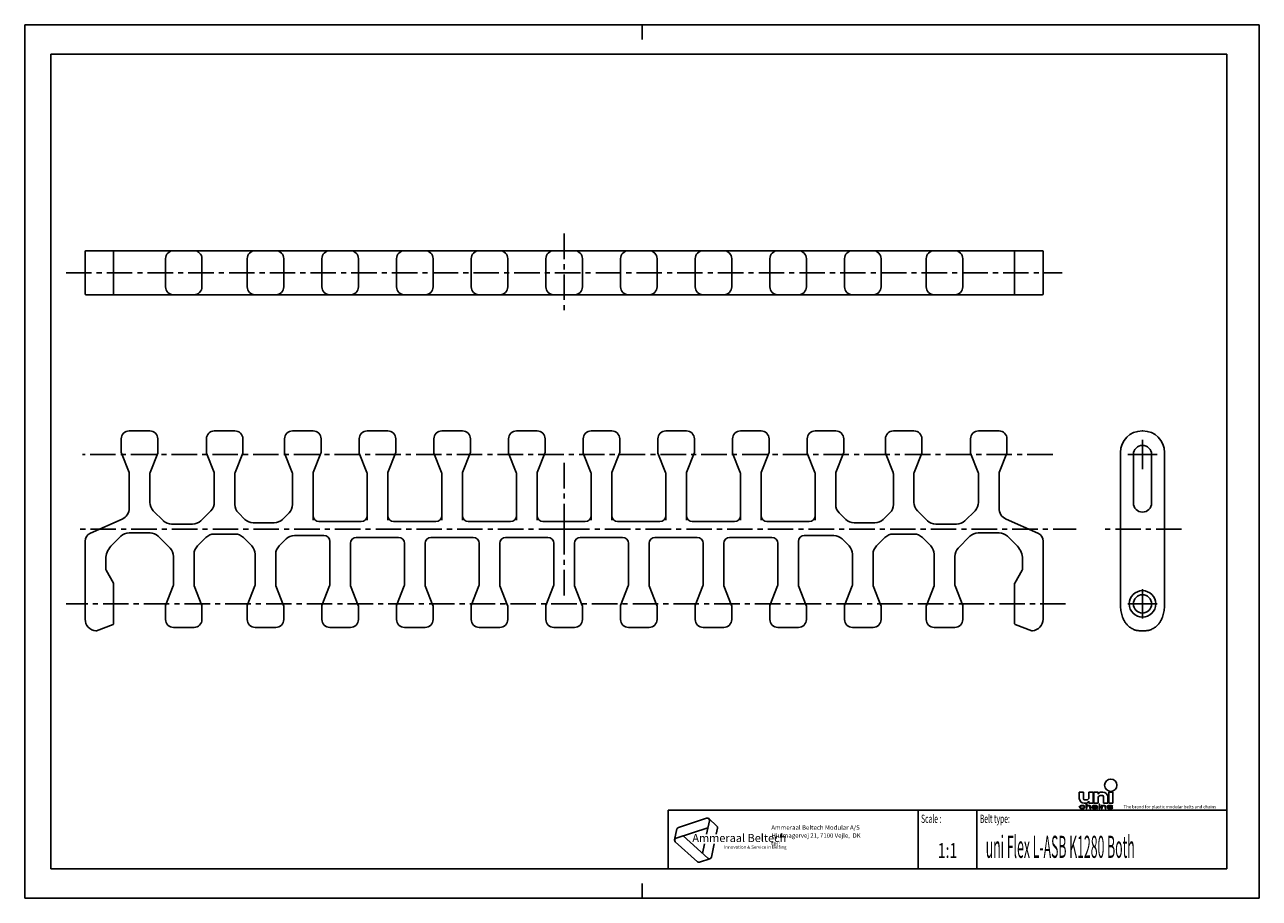
# Model space of a CAD drawing. Extents: x 0 to 420, y 0 to 297.
import ezdxf
from ezdxf.enums import TextEntityAlignment as Align

# ---------------------------------------------------------------- set-up
doc = ezdxf.new("R2010")
doc.units = 0
doc.header["$LTSCALE"] = 23.1
doc.linetypes.add('CENTER', pattern=[0.6, 0.375, -0.075, 0.075, -0.075])
doc.layers.get('0').update_dxf_attribs({"linetype": 'CONTINUOUS'})
doc.layers.add('DEFAULT_1', color=7, linetype='CENTER')
doc.styles.add('TEXTSTYLE_2', font='txt', dxfattribs={"width": 0.6})
doc.styles.add('TEXTSTYLE_3', font='ftb_____.ttf')
doc.styles.add('TEXTSTYLE_4', font='fti_____.ttf')
doc.styles.add('TEXTSTYLE_5', font='frutiger light.ttf')
doc.styles.add('TEXTSTYLE_6', font='txt', dxfattribs={"width": 0.7})
doc.styles.add('TEXTSTYLE_7', font='txt', dxfattribs={"width": 0.5})

# ---------------------------------------------------------------- blocks, each defined once
blk = doc.blocks.new('SYMBOL_0_BL0', base_point=(240.86, 19.76))
at = {"color": 7, "linetype": 'CONTINUOUS'}
for p, q in [((231.97, 27.23), (222.37, 24.1)), ((232.91, 26.38), (231.93, 21.79)), ((232.69, 27.08), (235.47, 24.57)), ((221.1, 19.9), (221.88, 23.56)), ((221.59, 20.44), (232.4, 23.96)), ((232.39, 13.61), (223.95, 21.21)), ((235.25, 21.79), (235.69, 23.88)), ((221.32, 19.21), (228.83, 12.45)), ((231.23, 18.5), (230.55, 15.27)), ((233.59, 14), (234.55, 18.5)), ((229.54, 12.3), (233.1, 13.45))]:
    blk.add_line(p, q, dxfattribs=at)
for centre, start, end in [((232.2, 26.53), 348, 108), ((222.59, 23.41), 108, 168), ((234.98, 24.03), 348, 48), ((221.81, 19.75), 108, 228), ((232.88, 14.15), 228, 348), ((229.32, 12.99), 228, 288)]:
    blk.add_arc(centre, 0.729, start, end, dxfattribs=at)
at = {"color": 7, "linetype": 'CONTINUOUS', "style": 'TEXTSTYLE_3', "oblique": 15}
blk.add_text('Ammeraal Beltech', height=2.7339, dxfattribs=at).set_placement((227.12, 19.14))
at = {"color": 7, "linetype": 'CONTINUOUS', "style": 'TEXTSTYLE_4'}
blk.add_text('Innovation & Service in Belting', height=1.0935, dxfattribs=at).set_placement((237.92, 16.86))
blk = doc.blocks.new('SYMBOL_5_BL1', base_point=(382.78, 35.51))
at = {"color": 7, "linetype": 'CONTINUOUS'}
for p, q in [((358.76, 36.08), (358.76, 33.95)), ((360.16, 36.08), (358.76, 36.08)), ((360.16, 33.87), (360.16, 36.08)), ((362.04, 36.08), (362.04, 34.28)), ((363.43, 36.08), (362.04, 36.08)), ((363.43, 32.31), (363.43, 36.08)), ((363.76, 36.08), (363.76, 32.31)), ((365.16, 36.08), (363.76, 36.08)), ((365.16, 35.42), (365.16, 36.08)), ((365.16, 32.31), (365.16, 34.11)), ((365.98, 34.93), (366.63, 34.93)), ((366.79, 36.08), (366.38, 36.08)), ((367.04, 34.52), (367.04, 32.31)), ((368.43, 32.31), (368.43, 34.44)), ((368.76, 36.08), (368.76, 32.31)), ((370.16, 36.08), (368.76, 36.08)), ((370.16, 32.31), (370.16, 36.08)), ((358.82, 31.22), (358.76, 31.02)), ((358.76, 31.02), (358.82, 30.83)), ((358.94, 31.35), (358.82, 31.22)), ((358.82, 30.83), (358.94, 30.7)), ((359.05, 31.41), (358.94, 31.35)), ((358.94, 30.7), (359.05, 30.64)), ((359.22, 31.47), (359.05, 31.41)), ((359.05, 31.06), (359.11, 31.18)), ((359.05, 30.96), (359.05, 31.06)), ((359.17, 30.8), (359.05, 30.96)), ((359.05, 30.64), (359.22, 30.57)), ((359.11, 31.18), (359.17, 31.25)), ((359.17, 31.25), (359.34, 31.35)), ((359.34, 30.7), (359.17, 30.8)), ((359.4, 31.51), (359.22, 31.47)), ((359.22, 30.57), (359.4, 30.54)), ((359.34, 31.35), (359.46, 31.38)), ((359.69, 30.64), (359.34, 30.7)), ((359.74, 31.54), (359.4, 31.51)), ((359.4, 30.54), (359.74, 30.51)), ((359.46, 31.38), (359.69, 31.41)), ((359.69, 31.41), (360.09, 31.38)), ((360.09, 30.67), (359.69, 30.64)), ((360.15, 31.51), (359.74, 31.54)), ((359.74, 30.51), (360.15, 30.54)), ((360.09, 31.38), (360.27, 31.31)), ((360.27, 30.73), (360.09, 30.67)), ((360.38, 31.44), (360.15, 31.51)), ((360.15, 30.54), (360.38, 30.6)), ((360.27, 31.31), (360.32, 31.22)), ((360.32, 30.83), (360.27, 30.73)), ((360.32, 31.22), (360.61, 31.22)), ((360.61, 30.83), (360.32, 30.83)), ((360.55, 31.35), (360.38, 31.44)), ((360.38, 30.6), (360.55, 30.7)), ((360.4, 32.31), (360.81, 32.31)), ((360.61, 31.22), (360.55, 31.35)), ((360.55, 30.7), (360.61, 30.83)), ((361.22, 33.46), (360.57, 33.46)), ((361.07, 32.02), (361.07, 30.51)), ((361.36, 32.02), (361.07, 32.02)), ((361.07, 30.51), (361.36, 30.51)), ((361.36, 31.38), (361.36, 32.02)), ((361.48, 31.44), (361.36, 31.38)), ((361.36, 31.25), (361.48, 31.31)), ((361.36, 30.51), (361.36, 31.25)), ((361.65, 31.51), (361.48, 31.44)), ((361.48, 31.31), (361.65, 31.38)), ((361.88, 31.54), (361.65, 31.51)), ((361.65, 31.38), (361.88, 31.41)), ((362.12, 31.54), (361.88, 31.54)), ((361.88, 31.41), (362.12, 31.38)), ((362.04, 32.97), (362.04, 32.31)), ((362.04, 32.31), (363.43, 32.31)), ((362.29, 31.51), (362.12, 31.54)), ((362.12, 31.38), (362.23, 31.35)), ((362.23, 31.35), (362.35, 31.28)), ((362.46, 31.44), (362.29, 31.51)), ((362.35, 31.28), (362.4, 31.15)), ((362.4, 31.15), (362.4, 30.51)), ((362.4, 30.51), (362.69, 30.51)), ((362.58, 31.38), (362.46, 31.44)), ((362.64, 31.31), (362.58, 31.38)), ((362.69, 31.15), (362.64, 31.31)), ((362.69, 30.51), (362.69, 31.15)), ((363.21, 31.41), (363.16, 31.35)), ((363.16, 31.35), (363.16, 31.28)), ((363.16, 31.28), (363.44, 31.28)), ((363.27, 31.02), (363.16, 30.89)), ((363.16, 30.89), (363.16, 30.8)), ((363.16, 30.8), (363.21, 30.67)), ((363.33, 31.47), (363.21, 31.41)), ((363.21, 30.67), (363.39, 30.57)), ((363.39, 31.09), (363.27, 31.02)), ((363.44, 31.51), (363.33, 31.47)), ((363.62, 31.15), (363.39, 31.09)), ((363.39, 30.57), (363.5, 30.54)), ((363.85, 31.54), (363.44, 31.51)), ((363.44, 31.28), (363.5, 31.35)), ((363.44, 30.83), (363.5, 30.93)), ((363.44, 30.76), (363.44, 30.83)), ((363.5, 30.7), (363.44, 30.76)), ((363.5, 31.35), (363.62, 31.38)), ((363.5, 30.93), (363.62, 30.99)), ((363.73, 30.64), (363.5, 30.7)), ((363.5, 30.54), (363.73, 30.51)), ((363.62, 31.38), (363.85, 31.41)), ((363.97, 31.18), (363.62, 31.15)), ((363.62, 30.99), (363.73, 31.02)), ((363.73, 31.02), (363.97, 31.06)), ((364.08, 30.64), (363.73, 30.64)), ((363.73, 30.51), (364.08, 30.51)), ((363.76, 32.31), (365.16, 32.31)), ((364.2, 31.54), (363.85, 31.54)), ((363.85, 31.41), (364.2, 31.41)), ((364.6, 31.18), (363.97, 31.18)), ((363.97, 31.06), (364.6, 31.06)), ((364.37, 30.7), (364.08, 30.64)), ((364.08, 30.51), (364.37, 30.54)), ((364.54, 31.51), (364.2, 31.54)), ((364.2, 31.41), (364.43, 31.38)), ((364.54, 30.8), (364.37, 30.7)), ((364.37, 30.54), (364.54, 30.6)), ((364.43, 31.38), (364.54, 31.35)), ((364.72, 31.44), (364.54, 31.51)), ((364.54, 31.35), (364.6, 31.28)), ((364.6, 30.86), (364.54, 30.8)), ((364.54, 30.6), (364.6, 30.67)), ((364.6, 31.28), (364.6, 31.18)), ((364.6, 31.06), (364.6, 30.86)), ((364.6, 30.67), (364.66, 30.57)), ((364.66, 30.57), (364.72, 30.51)), ((364.83, 31.38), (364.72, 31.44)), ((364.72, 30.51), (365.01, 30.51)), ((364.89, 31.28), (364.83, 31.38)), ((364.89, 30.76), (364.89, 31.28)), ((364.95, 30.6), (364.89, 30.76)), ((365.01, 30.51), (364.95, 30.6)), ((365.47, 32.02), (365.47, 31.86)), ((365.76, 32.02), (365.47, 32.02)), ((365.47, 31.86), (365.76, 31.86)), ((365.47, 31.54), (365.47, 30.51)), ((365.76, 31.54), (365.47, 31.54)), ((365.47, 30.51), (365.76, 30.51)), ((365.76, 31.86), (365.76, 32.02)), ((365.76, 30.51), (365.76, 31.54)), ((366.22, 31.54), (366.22, 30.51)), ((366.51, 31.54), (366.22, 31.54)), ((366.22, 30.51), (366.51, 30.51)), ((366.51, 31.38), (366.51, 31.54)), ((366.62, 31.44), (366.51, 31.38)), ((366.51, 31.25), (366.62, 31.31)), ((366.51, 30.51), (366.51, 31.25)), ((366.8, 31.51), (366.62, 31.44)), ((366.62, 31.31), (366.8, 31.38)), ((367.03, 31.54), (366.8, 31.51)), ((366.8, 31.38), (367.03, 31.41)), ((367.26, 31.54), (367.03, 31.54)), ((367.03, 31.41), (367.26, 31.38)), ((367.04, 32.31), (368.43, 32.31)), ((367.43, 31.51), (367.26, 31.54)), ((367.26, 31.38), (367.38, 31.35)), ((367.38, 31.35), (367.49, 31.28)), ((367.61, 31.44), (367.43, 31.51)), ((367.49, 31.28), (367.55, 31.12)), ((367.55, 31.12), (367.55, 30.51)), ((367.55, 30.51), (367.84, 30.51)), ((367.72, 31.38), (367.61, 31.44)), ((367.78, 31.28), (367.72, 31.38)), ((367.84, 31.12), (367.78, 31.28)), ((367.84, 30.51), (367.84, 31.12)), ((368.42, 31.44), (368.3, 31.35)), ((368.3, 31.35), (368.3, 31.28)), ((368.3, 31.28), (368.42, 31.15)), ((368.3, 30.76), (368.42, 30.64)), ((368.59, 30.76), (368.3, 30.76)), ((368.65, 31.51), (368.42, 31.44)), ((368.42, 31.15), (368.65, 31.06)), ((368.42, 30.64), (368.59, 30.57)), ((368.59, 31.28), (368.65, 31.35)), ((368.65, 31.22), (368.59, 31.28)), ((368.65, 30.7), (368.59, 30.76)), ((368.59, 30.57), (368.76, 30.54)), ((368.99, 31.54), (368.65, 31.51)), ((368.65, 31.35), (368.76, 31.38)), ((368.82, 31.15), (368.65, 31.22)), ((368.65, 31.06), (369.63, 30.89)), ((368.76, 30.67), (368.65, 30.7)), ((368.76, 32.31), (370.16, 32.31)), ((368.76, 31.38), (368.99, 31.41)), ((369.11, 30.64), (368.76, 30.67)), ((368.76, 30.54), (369.11, 30.51)), ((369.8, 30.99), (368.82, 31.15)), ((369.34, 31.54), (368.99, 31.54)), ((368.99, 31.41), (369.34, 31.41)), ((369.46, 30.64), (369.11, 30.64)), ((369.11, 30.51), (369.46, 30.51)), ((369.69, 31.51), (369.34, 31.54)), ((369.34, 31.41), (369.69, 31.38)), ((369.69, 30.67), (369.46, 30.64)), ((369.46, 30.51), (369.8, 30.54)), ((369.63, 30.89), (369.8, 30.83)), ((369.86, 31.47), (369.69, 31.51)), ((369.69, 31.38), (369.8, 31.35)), ((369.8, 30.7), (369.69, 30.67)), ((369.8, 31.35), (369.86, 31.28)), ((370.04, 30.89), (369.8, 30.99)), ((369.8, 30.83), (369.86, 30.76)), ((369.86, 30.76), (369.8, 30.7)), ((369.8, 30.54), (370.04, 30.6)), ((370.04, 31.41), (369.86, 31.47)), ((369.86, 31.28), (370.15, 31.28)), ((370.15, 31.28), (370.04, 31.41)), ((370.15, 30.76), (370.04, 30.89)), ((370.04, 30.6), (370.15, 30.7)), ((370.15, 30.7), (370.15, 30.76))]:
    blk.add_line(p, q, dxfattribs=at)
blk.add_circle((369.46, 38.42), 2.09, dxfattribs=at)
for centre, radius, start, end in [((360.4, 33.95), 1.64, 180, 270), ((360.57, 33.87), 0.41, 180, 270), ((361.22, 34.28), 0.82, 270, 360), ((366.38, 34.61), 1.48, 90, 146.251), ((365.98, 34.11), 0.82, 90, 180), ((366.63, 34.52), 0.41, 0, 90), ((366.79, 34.44), 1.64, 0, 90), ((360.81, 33.79), 1.48, 270, 326.251)]:
    blk.add_arc(centre, radius, start, end, dxfattribs=at)
for points in [[(358.76, 31.02), (358.82, 31.22), (359.11, 31.18)], [(358.76, 31.02), (359.11, 31.18), (359.05, 31.06)], [(359.05, 31.06), (359.05, 30.96), (358.76, 31.02)], [(358.82, 30.83), (358.76, 31.02), (359.05, 30.96)], [(358.82, 31.22), (358.94, 31.35), (359.34, 31.35)], [(358.82, 31.22), (359.34, 31.35), (359.17, 31.25)], [(359.17, 31.25), (359.11, 31.18), (358.82, 31.22)], [(359.05, 30.96), (359.17, 30.8), (358.82, 30.83)], [(358.94, 30.7), (358.82, 30.83), (359.17, 30.8)], [(359.46, 31.38), (358.94, 31.35), (359.69, 31.41)], [(358.94, 31.35), (359.05, 31.41), (359.69, 31.41)], [(359.46, 31.38), (359.34, 31.35), (358.94, 31.35)], [(359.17, 30.8), (359.34, 30.7), (358.94, 30.7)], [(359.05, 30.64), (358.94, 30.7), (359.34, 30.7)], [(359.05, 31.41), (359.22, 31.47), (360.38, 31.44)], [(359.05, 31.41), (360.38, 31.44), (359.69, 31.41)], [(359.34, 30.7), (359.69, 30.64), (359.05, 30.64)], [(359.22, 30.57), (359.05, 30.64), (359.69, 30.64)], [(359.22, 31.47), (359.4, 31.51), (360.15, 31.51)], [(360.15, 31.51), (360.38, 31.44), (359.22, 31.47)], [(359.22, 30.57), (359.69, 30.64), (360.38, 30.6)], [(359.22, 30.57), (360.38, 30.6), (359.4, 30.54)], [(359.74, 31.54), (360.15, 31.51), (359.4, 31.51)], [(360.38, 30.6), (360.15, 30.54), (359.4, 30.54)], [(359.74, 30.51), (359.4, 30.54), (360.15, 30.54)], [(359.69, 31.41), (360.38, 31.44), (360.09, 31.38)], [(360.09, 30.67), (360.55, 30.7), (359.69, 30.64)], [(360.55, 30.7), (360.38, 30.6), (359.69, 30.64)], [(360.38, 31.44), (360.55, 31.35), (360.09, 31.38)], [(360.27, 31.31), (360.09, 31.38), (360.55, 31.35)], [(360.09, 30.67), (360.27, 30.73), (360.55, 30.7)], [(360.27, 31.31), (360.55, 31.35), (360.32, 31.22)], [(360.27, 30.73), (360.32, 30.83), (360.61, 30.83)], [(360.61, 30.83), (360.55, 30.7), (360.27, 30.73)], [(360.55, 31.35), (360.61, 31.22), (360.32, 31.22)], [(361.36, 31.38), (361.07, 30.51), (361.36, 32.02)], [(361.07, 30.51), (361.07, 32.02), (361.36, 32.02)], [(361.36, 31.25), (361.07, 30.51), (361.36, 31.38)], [(361.36, 31.25), (361.36, 30.51), (361.07, 30.51)], [(361.36, 31.38), (361.48, 31.44), (361.88, 31.41)], [(361.88, 31.41), (361.65, 31.38), (361.36, 31.38)], [(361.65, 31.38), (361.48, 31.31), (361.36, 31.38)], [(361.48, 31.31), (361.36, 31.25), (361.36, 31.38)], [(361.48, 31.44), (361.65, 31.51), (362.29, 31.51)], [(362.29, 31.51), (362.46, 31.44), (361.48, 31.44)], [(362.46, 31.44), (361.88, 31.41), (361.48, 31.44)], [(361.65, 31.51), (361.88, 31.54), (362.12, 31.54)], [(362.12, 31.54), (362.29, 31.51), (361.65, 31.51)], [(361.88, 31.41), (362.46, 31.44), (362.12, 31.38)], [(362.46, 31.44), (362.58, 31.38), (362.12, 31.38)], [(362.23, 31.35), (362.12, 31.38), (362.58, 31.38)], [(362.58, 31.38), (362.64, 31.31), (362.23, 31.35)], [(362.35, 31.28), (362.23, 31.35), (362.64, 31.31)], [(362.35, 31.28), (362.64, 31.31), (362.4, 31.15)], [(362.64, 31.31), (362.69, 31.15), (362.4, 31.15)], [(362.4, 30.51), (362.4, 31.15), (362.69, 31.15)], [(362.69, 31.15), (362.69, 30.51), (362.4, 30.51)], [(363.16, 31.35), (363.21, 31.41), (363.85, 31.41)], [(363.16, 31.35), (363.85, 31.41), (363.62, 31.38)], [(363.62, 31.38), (363.5, 31.35), (363.16, 31.35)], [(363.16, 31.28), (363.16, 31.35), (363.5, 31.35)], [(363.5, 31.35), (363.44, 31.28), (363.16, 31.28)], [(363.16, 30.89), (363.27, 31.02), (363.73, 31.02)], [(363.16, 30.89), (363.73, 31.02), (363.62, 30.99)], [(363.5, 30.93), (363.16, 30.89), (363.62, 30.99)], [(363.5, 30.93), (363.44, 30.83), (363.16, 30.89)], [(363.16, 30.8), (363.16, 30.89), (363.44, 30.83)], [(363.44, 30.83), (363.44, 30.76), (363.16, 30.8)], [(363.21, 30.67), (363.16, 30.8), (363.44, 30.76)], [(363.21, 31.41), (363.33, 31.47), (364.72, 31.44)], [(363.21, 31.41), (364.72, 31.44), (363.85, 31.41)], [(363.21, 30.67), (363.44, 30.76), (363.5, 30.7)], [(363.5, 30.7), (363.73, 30.64), (363.21, 30.67)], [(363.39, 30.57), (363.21, 30.67), (363.73, 30.64)], [(363.27, 31.02), (363.39, 31.09), (363.97, 31.06)], [(363.97, 31.06), (363.73, 31.02), (363.27, 31.02)], [(363.33, 31.47), (363.44, 31.51), (364.54, 31.51)], [(364.54, 31.51), (364.72, 31.44), (363.33, 31.47)], [(363.62, 31.15), (364.6, 31.18), (363.39, 31.09)], [(363.39, 31.09), (364.6, 31.18), (363.97, 31.06)], [(364.54, 30.6), (363.39, 30.57), (364.08, 30.64)], [(363.39, 30.57), (363.73, 30.64), (364.08, 30.64)], [(363.39, 30.57), (364.54, 30.6), (363.5, 30.54)], [(363.44, 31.51), (363.85, 31.54), (364.2, 31.54)], [(364.2, 31.54), (364.54, 31.51), (363.44, 31.51)], [(364.54, 30.6), (364.37, 30.54), (363.5, 30.54)], [(363.73, 30.51), (363.5, 30.54), (364.37, 30.54)], [(363.62, 31.15), (363.97, 31.18), (364.6, 31.18)], [(364.37, 30.54), (364.08, 30.51), (363.73, 30.51)], [(363.85, 31.41), (364.72, 31.44), (364.2, 31.41)], [(364.6, 31.18), (364.6, 31.06), (363.97, 31.06)], [(364.08, 30.64), (364.37, 30.7), (364.6, 30.67)], [(364.6, 30.67), (364.54, 30.6), (364.08, 30.64)], [(364.2, 31.41), (364.72, 31.44), (364.43, 31.38)], [(364.37, 30.7), (364.54, 30.8), (364.89, 30.76)], [(364.37, 30.7), (364.89, 30.76), (364.6, 30.67)], [(364.72, 31.44), (364.83, 31.38), (364.43, 31.38)], [(364.54, 31.35), (364.43, 31.38), (364.83, 31.38)], [(364.54, 31.35), (364.83, 31.38), (364.6, 31.28)], [(364.6, 30.86), (364.89, 30.76), (364.54, 30.8)], [(364.83, 31.38), (364.89, 31.28), (364.6, 31.28)], [(364.6, 31.18), (364.6, 31.28), (364.89, 31.28)], [(364.6, 31.18), (364.89, 31.28), (364.6, 31.06)], [(364.6, 31.06), (364.89, 31.28), (364.6, 30.86)], [(364.89, 31.28), (364.89, 30.76), (364.6, 30.86)], [(364.89, 30.76), (364.95, 30.6), (364.6, 30.67)], [(364.66, 30.57), (364.6, 30.67), (364.95, 30.6)], [(364.66, 30.57), (364.95, 30.6), (364.72, 30.51)], [(364.95, 30.6), (365.01, 30.51), (364.72, 30.51)], [(365.47, 31.86), (365.47, 32.02), (365.76, 31.86), (365.76, 32.02)], [(365.47, 30.51), (365.47, 31.54), (365.76, 30.51), (365.76, 31.54)], [(366.51, 31.38), (366.22, 30.51), (366.51, 31.54)], [(366.22, 30.51), (366.22, 31.54), (366.51, 31.54)], [(366.51, 31.25), (366.22, 30.51), (366.51, 31.38)], [(366.51, 31.25), (366.51, 30.51), (366.22, 30.51)], [(366.51, 31.38), (366.62, 31.44), (367.03, 31.41)], [(367.03, 31.41), (366.8, 31.38), (366.51, 31.38)], [(366.8, 31.38), (366.62, 31.31), (366.51, 31.38)], [(366.62, 31.31), (366.51, 31.25), (366.51, 31.38)], [(366.62, 31.44), (366.8, 31.51), (367.43, 31.51)], [(367.43, 31.51), (367.61, 31.44), (366.62, 31.44)], [(367.61, 31.44), (367.03, 31.41), (366.62, 31.44)], [(366.8, 31.51), (367.03, 31.54), (367.26, 31.54)], [(367.26, 31.54), (367.43, 31.51), (366.8, 31.51)], [(367.03, 31.41), (367.61, 31.44), (367.26, 31.38)], [(367.61, 31.44), (367.72, 31.38), (367.26, 31.38)], [(367.38, 31.35), (367.26, 31.38), (367.72, 31.38)], [(367.38, 31.35), (367.72, 31.38), (367.49, 31.28)], [(367.72, 31.38), (367.78, 31.28), (367.49, 31.28)], [(367.55, 31.12), (367.49, 31.28), (367.78, 31.28)], [(367.78, 31.28), (367.84, 31.12), (367.55, 31.12)], [(367.55, 30.51), (367.55, 31.12), (367.84, 31.12)], [(367.84, 31.12), (367.84, 30.51), (367.55, 30.51)], [(368.3, 31.35), (368.42, 31.44), (368.99, 31.41)], [(368.3, 31.35), (368.99, 31.41), (368.76, 31.38)], [(368.76, 31.38), (368.65, 31.35), (368.3, 31.35)], [(368.3, 31.28), (368.3, 31.35), (368.65, 31.35)], [(368.65, 31.35), (368.59, 31.28), (368.3, 31.28)], [(368.42, 31.15), (368.3, 31.28), (368.59, 31.28)], [(368.42, 30.64), (368.3, 30.76), (368.59, 30.76)], [(368.42, 31.44), (368.65, 31.51), (369.69, 31.51)], [(368.42, 31.44), (369.69, 31.51), (369.86, 31.47)], [(368.42, 31.44), (369.86, 31.47), (368.99, 31.41)], [(368.42, 31.15), (368.59, 31.28), (368.65, 31.22)], [(368.65, 31.22), (368.82, 31.15), (368.42, 31.15)], [(368.65, 31.06), (368.42, 31.15), (368.82, 31.15)], [(368.65, 30.7), (368.42, 30.64), (368.59, 30.76)], [(368.76, 30.67), (368.42, 30.64), (368.65, 30.7)], [(368.76, 30.67), (369.11, 30.64), (368.42, 30.64)], [(368.59, 30.57), (368.42, 30.64), (369.11, 30.64)], [(370.04, 30.6), (368.59, 30.57), (369.46, 30.64)], [(369.46, 30.64), (368.59, 30.57), (369.11, 30.64)], [(368.59, 30.57), (370.04, 30.6), (368.76, 30.54)], [(368.65, 31.51), (368.99, 31.54), (369.34, 31.54)], [(369.34, 31.54), (369.69, 31.51), (368.65, 31.51)], [(368.82, 31.15), (369.8, 30.99), (368.65, 31.06)], [(369.63, 30.89), (368.65, 31.06), (369.8, 30.99)], [(370.04, 30.6), (369.8, 30.54), (368.76, 30.54)], [(369.11, 30.51), (368.76, 30.54), (369.8, 30.54)], [(368.99, 31.41), (369.86, 31.47), (369.34, 31.41)], [(369.8, 30.54), (369.46, 30.51), (369.11, 30.51)], [(369.86, 31.47), (370.04, 31.41), (369.34, 31.41)], [(369.69, 31.38), (369.34, 31.41), (370.04, 31.41)], [(369.69, 30.67), (370.15, 30.7), (369.46, 30.64)], [(370.15, 30.7), (370.04, 30.6), (369.46, 30.64)], [(369.8, 30.99), (370.04, 30.89), (369.63, 30.89)], [(369.8, 30.83), (369.63, 30.89), (370.04, 30.89)], [(369.69, 31.38), (370.04, 31.41), (369.8, 31.35)], [(369.69, 30.67), (369.8, 30.7), (370.15, 30.7)], [(369.8, 31.35), (370.04, 31.41), (369.86, 31.28)], [(369.8, 30.83), (370.04, 30.89), (369.86, 30.76)], [(369.8, 30.7), (369.86, 30.76), (370.15, 30.76)], [(370.15, 30.76), (370.15, 30.7), (369.8, 30.7)], [(370.04, 31.41), (370.15, 31.28), (369.86, 31.28)], [(370.04, 30.89), (370.15, 30.76), (369.86, 30.76)]]:
    blk.add_solid(points, dxfattribs=at)
at = {"color": 7, "linetype": 'CONTINUOUS', "style": 'TEXTSTYLE_4'}
blk.add_text('The brand for plastic modular belts and chains', height=1.0656, dxfattribs=at).set_placement((373.84, 30.6))

msp = doc.modelspace()

# ---------------------------------------------------------------- linework, layer by layer
at = {"color": 7, "linetype": 'CONTINUOUS'}
for p, q in [((0, 0), (0, 297)), ((0, 297), (420, 297)), ((210, 297), (210, 292)), ((420, 0), (420, 297)), ((8.94, 10), (8.94, 287)), ((8.94, 287), (408.94, 287)), ((408.94, 287), (408.94, 10)), ((20.56, 219.87), (20.56, 205.47)), ((20.86, 220.17), (346.16, 220.17)), ((30.26, 205.47), (30.26, 219.87)), ((336.76, 205.47), (336.76, 219.87)), ((346.46, 205.47), (346.46, 219.87)), ((47.91, 207.87), (47.91, 217.47)), ((60.31, 207.87), (60.31, 217.47)), ((75.71, 207.87), (75.71, 217.47)), ((88.11, 207.87), (88.11, 217.47)), ((101.11, 207.87), (101.11, 217.47)), ((113.51, 217.47), (113.51, 207.87)), ((126.51, 207.87), (126.51, 217.47)), ((138.91, 217.47), (138.91, 207.87)), ((151.91, 207.87), (151.91, 217.47)), ((164.31, 217.47), (164.31, 207.87)), ((177.31, 207.87), (177.31, 217.47)), ((189.71, 217.47), (189.71, 207.87)), ((202.71, 207.87), (202.71, 217.47)), ((215.11, 217.47), (215.11, 207.87)), ((228.11, 207.87), (228.11, 217.47)), ((240.51, 217.47), (240.51, 207.87)), ((253.51, 207.87), (253.51, 217.47)), ((265.91, 217.47), (265.91, 207.87)), ((278.91, 207.87), (278.91, 217.47)), ((291.31, 217.47), (291.31, 207.87)), ((306.71, 207.87), (306.71, 217.47)), ((319.11, 207.87), (319.11, 217.47)), ((20.86, 205.17), (346.16, 205.17)), ((32.86, 151.49), (32.86, 156.19)), ((42.56, 158.89), (35.56, 158.89)), ((45.26, 156.19), (45.26, 151.49)), ((61.81, 151.49), (61.81, 156.19)), ((71.51, 158.89), (64.51, 158.89)), ((74.21, 156.19), (74.21, 151.49)), ((88.41, 151.49), (88.41, 156.19)), ((98.11, 158.89), (91.11, 158.89)), ((100.81, 156.19), (100.81, 151.49)), ((113.81, 151.49), (113.81, 156.19)), ((123.51, 158.89), (116.51, 158.89)), ((126.21, 156.19), (126.21, 151.49)), ((139.21, 151.49), (139.21, 156.19)), ((148.91, 158.89), (141.91, 158.89)), ((151.61, 156.19), (151.61, 151.49)), ((164.61, 151.49), (164.61, 156.19)), ((174.31, 158.89), (167.31, 158.89)), ((177.01, 156.19), (177.01, 151.49)), ((190.01, 151.49), (190.01, 156.19)), ((199.71, 158.89), (192.71, 158.89)), ((202.41, 151.49), (202.41, 156.19)), ((215.41, 151.49), (215.41, 156.19)), ((225.11, 158.89), (218.11, 158.89)), ((227.81, 151.49), (227.81, 156.19)), ((240.81, 151.49), (240.81, 156.19)), ((250.51, 158.89), (243.51, 158.89)), ((253.21, 151.49), (253.21, 156.19)), ((266.21, 151.49), (266.21, 156.19)), ((275.91, 158.89), (268.91, 158.89)), ((278.61, 151.49), (278.61, 156.19)), ((292.81, 151.49), (292.81, 156.19)), ((302.51, 158.89), (295.51, 158.89)), ((305.21, 151.49), (305.21, 156.19)), ((321.76, 151.49), (321.76, 156.19)), ((331.46, 158.89), (324.46, 158.89)), ((334.16, 151.49), (334.16, 156.19)), ((380.41, 158.89), (380.11, 158.89)), ((32.88, 151.38), (35.49, 144.72)), ((45.24, 151.38), (42.63, 144.72)), ((61.83, 151.38), (64.44, 144.72)), ((74.19, 151.38), (71.58, 144.72)), ((88.43, 151.38), (91.04, 144.72)), ((100.79, 151.38), (98.18, 144.72)), ((113.83, 151.38), (116.44, 144.72)), ((123.58, 144.72), (126.19, 151.38)), ((139.23, 151.38), (141.84, 144.72)), ((148.98, 144.72), (151.59, 151.38)), ((164.63, 151.38), (167.24, 144.72)), ((174.38, 144.72), (176.99, 151.38)), ((190.03, 151.38), (192.64, 144.72)), ((199.78, 144.72), (202.39, 151.38)), ((215.43, 151.38), (218.04, 144.72)), ((225.18, 144.72), (227.79, 151.38)), ((240.83, 151.38), (243.44, 144.72)), ((250.58, 144.72), (253.19, 151.38)), ((266.23, 151.38), (268.84, 144.72)), ((275.98, 144.72), (278.59, 151.38)), ((292.83, 151.38), (295.44, 144.72)), ((302.58, 144.72), (305.19, 151.38)), ((321.78, 151.38), (324.39, 144.72)), ((331.53, 144.72), (334.14, 151.38)), ((372.76, 99.44), (372.76, 151.54)), ((387.76, 99.44), (387.76, 151.54)), ((377.16, 150.89), (377.16, 134.39)), ((383.36, 134.39), (383.36, 150.89)), ((35.56, 144.35), (35.56, 132.6)), ((42.56, 144.35), (42.56, 134.61)), ((64.51, 144.35), (64.51, 134.61)), ((71.51, 144.35), (71.51, 133.88)), ((91.11, 144.35), (91.11, 133.88)), ((98.11, 144.35), (98.11, 128.56)), ((116.51, 144.35), (116.51, 128.56)), ((123.51, 144.35), (123.51, 128.56)), ((141.91, 144.35), (141.91, 128.56)), ((148.91, 144.35), (148.91, 128.56)), ((167.31, 144.35), (167.31, 128.56)), ((174.31, 144.35), (174.31, 128.56)), ((192.71, 144.35), (192.71, 128.56)), ((199.71, 128.56), (199.71, 144.35)), ((218.11, 144.35), (218.11, 128.56)), ((225.11, 128.56), (225.11, 144.35)), ((243.51, 144.35), (243.51, 128.56)), ((250.51, 128.56), (250.51, 144.35)), ((268.91, 144.35), (268.91, 128.56)), ((275.91, 133.88), (275.91, 144.35)), ((295.51, 144.35), (295.51, 133.88)), ((302.51, 134.61), (302.51, 144.35)), ((324.46, 144.35), (324.46, 134.61)), ((331.46, 132.6), (331.46, 144.35)), ((43.73, 131.78), (47.17, 128.35)), ((59.91, 128.35), (63.34, 131.78)), ((72.68, 131.05), (74.94, 128.8)), ((89.94, 131.05), (87.68, 128.8)), ((279.34, 128.8), (277.08, 131.05)), ((294.34, 131.05), (292.08, 128.8)), ((303.68, 131.78), (307.11, 128.35)), ((319.85, 128.35), (323.29, 131.78)), ((33.19, 128.94), (22.34, 124.13)), ((57.08, 127.18), (49.99, 127.18)), ((84.86, 127.63), (77.77, 127.63)), ((114.51, 128.11), (100.11, 128.11)), ((139.91, 128.11), (125.51, 128.11)), ((165.31, 128.11), (150.91, 128.11)), ((190.71, 128.11), (176.31, 128.11)), ((201.71, 128.11), (216.11, 128.11)), ((227.11, 128.11), (241.51, 128.11)), ((252.51, 128.11), (266.91, 128.11)), ((289.25, 127.63), (282.17, 127.63)), ((317.03, 127.18), (309.94, 127.18)), ((344.68, 124.13), (333.84, 128.94)), ((32.72, 123.06), (29.32, 119.67)), ((42.63, 124.24), (35.54, 124.24)), ((45.46, 123.06), (49.44, 119.08)), ((61.64, 122.66), (58.78, 119.81)), ((71.56, 123.84), (64.47, 123.84)), ((74.38, 122.66), (77.24, 119.81)), ((88.94, 122.16), (86.58, 119.81)), ((101.81, 123.34), (91.77, 123.34)), ((127.21, 122.69), (112.81, 122.69)), ((152.61, 122.69), (138.21, 122.69)), ((178.01, 122.69), (163.61, 122.69)), ((189.01, 122.69), (203.41, 122.69)), ((214.41, 122.69), (228.81, 122.69)), ((239.81, 122.69), (254.21, 122.69)), ((265.21, 123.34), (275.25, 123.34)), ((278.08, 122.16), (280.44, 119.81)), ((289.78, 119.81), (292.64, 122.66)), ((295.47, 123.84), (302.55, 123.84)), ((305.38, 122.66), (308.24, 119.81)), ((317.58, 119.08), (321.56, 123.06)), ((324.39, 124.24), (331.48, 124.24)), ((334.3, 123.06), (337.7, 119.67)), ((20.56, 121.39), (20.56, 94.92)), ((103.81, 121.34), (103.81, 106.62)), ((110.81, 120.69), (110.81, 106.62)), ((129.21, 120.69), (129.21, 106.62)), ((136.21, 120.69), (136.21, 106.62)), ((154.61, 120.69), (154.61, 106.62)), ((161.61, 120.69), (161.61, 106.62)), ((180.01, 120.69), (180.01, 106.62)), ((187.01, 106.62), (187.01, 120.69)), ((205.41, 120.69), (205.41, 106.62)), ((212.41, 106.62), (212.41, 120.69)), ((230.81, 120.69), (230.81, 106.62)), ((237.81, 106.62), (237.81, 120.69)), ((256.21, 120.69), (256.21, 106.62)), ((263.21, 106.62), (263.21, 121.34)), ((346.46, 94.92), (346.46, 121.39)), ((27.56, 115.42), (27.56, 112.03)), ((50.61, 116.25), (50.61, 106.62)), ((57.61, 116.98), (57.61, 106.62)), ((78.41, 116.98), (78.41, 106.62)), ((85.41, 116.98), (85.41, 106.62)), ((281.61, 116.98), (281.61, 106.62)), ((288.61, 106.62), (288.61, 116.98)), ((309.41, 116.98), (309.41, 106.62)), ((316.41, 106.62), (316.41, 116.25)), ((339.46, 115.42), (339.46, 112.03)), ((27.69, 111.53), (30.22, 107.16)), ((339.33, 111.53), (336.8, 107.16)), ((30.26, 93.41), (30.26, 107.01)), ((47.93, 99.59), (50.54, 106.25)), ((60.29, 99.59), (57.68, 106.25)), ((75.73, 99.59), (78.34, 106.25)), ((88.09, 99.59), (85.48, 106.25)), ((101.13, 99.59), (103.74, 106.25)), ((113.49, 99.59), (110.88, 106.25)), ((126.53, 99.59), (129.14, 106.25)), ((138.89, 99.59), (136.28, 106.25)), ((151.93, 99.59), (154.54, 106.25)), ((164.29, 99.59), (161.68, 106.25)), ((177.33, 99.59), (179.94, 106.25)), ((189.69, 99.59), (187.08, 106.25)), ((202.73, 99.59), (205.34, 106.25)), ((215.09, 99.59), (212.48, 106.25)), ((228.13, 99.59), (230.74, 106.25)), ((240.49, 99.59), (237.88, 106.25)), ((253.53, 99.59), (256.14, 106.25)), ((265.89, 99.59), (263.28, 106.25)), ((278.93, 99.59), (281.54, 106.25)), ((291.29, 99.59), (288.68, 106.25)), ((306.73, 99.59), (309.34, 106.25)), ((319.09, 99.59), (316.48, 106.25)), ((336.76, 93.41), (336.76, 107.01)), ((47.91, 94.79), (47.91, 99.48)), ((60.31, 99.48), (60.31, 94.79)), ((75.71, 94.79), (75.71, 99.48)), ((88.11, 99.48), (88.11, 94.79)), ((101.11, 94.79), (101.11, 99.48)), ((113.51, 99.48), (113.51, 94.79)), ((126.51, 94.79), (126.51, 99.48)), ((138.91, 99.48), (138.91, 94.79)), ((151.91, 94.79), (151.91, 99.48)), ((164.31, 99.48), (164.31, 94.79)), ((177.31, 94.79), (177.31, 99.48)), ((189.71, 94.79), (189.71, 99.48)), ((202.71, 94.79), (202.71, 99.48)), ((215.11, 94.79), (215.11, 99.48)), ((228.11, 94.79), (228.11, 99.48)), ((240.51, 94.79), (240.51, 99.48)), ((253.51, 94.79), (253.51, 99.48)), ((265.91, 94.79), (265.91, 99.48)), ((278.91, 94.79), (278.91, 99.48)), ((291.31, 94.79), (291.31, 99.48)), ((306.71, 94.79), (306.71, 99.48)), ((319.11, 94.79), (319.11, 99.48)), ((30.07, 93.13), (24.4, 90.95)), ((336.95, 93.13), (342.62, 90.95)), ((24.23, 90.94), (24.25, 90.93)), ((24.25, 90.93), (24.27, 90.93)), ((50.61, 92.09), (57.61, 92.09)), ((78.41, 92.09), (85.41, 92.09)), ((103.81, 92.09), (110.81, 92.09)), ((129.21, 92.09), (136.21, 92.09)), ((154.61, 92.09), (161.61, 92.09)), ((187.01, 92.09), (180.01, 92.09)), ((212.41, 92.09), (205.41, 92.09)), ((237.81, 92.09), (230.81, 92.09)), ((263.21, 92.09), (256.21, 92.09)), ((288.61, 92.09), (281.61, 92.09)), ((316.41, 92.09), (309.41, 92.09)), ((342.75, 90.93), (342.77, 90.93)), ((342.75, 90.93), (342.76, 90.93)), ((342.77, 90.93), (342.79, 90.94)), ((377.82, 91.2), (378, 91.15)), ((377.82, 91.2), (377.82, 91.2)), ((378, 91.15), (378.18, 91.1)), ((378.18, 91.1), (378.36, 91.07)), ((378.35, 91.07), (378.52, 91.04)), ((378.52, 91.04), (378.69, 91.01)), ((378.68, 91.01), (378.85, 90.99)), ((378.85, 90.99), (379.01, 90.97)), ((379.01, 90.98), (379.17, 90.96)), ((379.17, 90.96), (379.33, 90.95)), ((379.32, 90.95), (379.48, 90.95)), ((379.48, 90.95), (379.64, 90.94)), ((379.63, 90.94), (379.79, 90.94)), ((379.78, 90.94), (379.93, 90.93)), ((379.93, 90.93), (380.07, 90.93)), ((380.07, 90.93), (380.2, 90.93)), ((380.2, 90.93), (380.33, 90.93)), ((380.33, 90.93), (380.47, 90.93)), ((380.46, 90.93), (380.6, 90.93)), ((380.6, 90.93), (380.75, 90.94)), ((380.74, 90.94), (380.9, 90.94)), ((380.89, 90.94), (381.05, 90.95)), ((381.04, 90.95), (381.2, 90.95)), ((381.2, 90.95), (381.36, 90.96)), ((381.36, 90.96), (381.52, 90.98)), ((381.51, 90.97), (381.68, 90.99)), ((381.67, 90.99), (381.84, 91.01)), ((381.84, 91.01), (382.01, 91.04)), ((382, 91.04), (382.18, 91.07)), ((382.17, 91.07), (382.35, 91.1)), ((382.35, 91.1), (382.53, 91.15)), ((382.53, 91.15), (382.7, 91.2)), ((382.7, 91.2), (382.7, 91.2)), ((218.94, 30), (408.94, 30)), ((408.94, 10), (8.94, 10)), ((210, 0), (210, 5)), ((0, 0), (420, 0))]:
    msp.add_line(p, q, dxfattribs=at)
at = {"color": 2, "linetype": 'CONTINUOUS'}
for p, q in [((218.94, 30), (408.94, 30)), ((218.94, 30), (218.94, 10)), ((303.94, 30), (303.94, 10)), ((323.94, 30), (323.94, 10)), ((408.94, 30), (408.94, 10)), ((218.94, 10), (408.94, 10))]:
    msp.add_line(p, q, dxfattribs=at)
at = {"color": 7, "linetype": 'CONTINUOUS'}
for points in [[(372.76, 99.59), (372.77, 99.15), (372.8, 98.7), (372.84, 98.24), (372.91, 97.79), (372.99, 97.34), (373.09, 96.89), (373.2, 96.46), (373.34, 96.02), (373.49, 95.6), (373.65, 95.18), (373.83, 94.79)], [(386.7, 94.79), (386.87, 95.18), (387.04, 95.6), (387.19, 96.02), (387.32, 96.45), (387.44, 96.89), (387.54, 97.34), (387.62, 97.79), (387.68, 98.24), (387.73, 98.7)], [(387.73, 98.7), (387.75, 99.15), (387.76, 99.59)], [(30.07, 93.13), (30.1, 93.14), (30.12, 93.16), (30.15, 93.17), (30.17, 93.19), (30.19, 93.21), (30.21, 93.24), (30.22, 93.26), (30.24, 93.29), (30.25, 93.32), (30.25, 93.35), (30.26, 93.38), (30.26, 93.41)], [(336.76, 93.41), (336.76, 93.38), (336.77, 93.35), (336.77, 93.32), (336.78, 93.29), (336.8, 93.27), (336.81, 93.24), (336.83, 93.22), (336.85, 93.19), (336.87, 93.17), (336.9, 93.16), (336.93, 93.14), (336.95, 93.13)], [(373.83, 94.79), (373.92, 94.6), (374.03, 94.39), (374.15, 94.18), (374.27, 93.97), (374.41, 93.76), (374.56, 93.56), (374.71, 93.35), (374.88, 93.15), (375.06, 92.95), (375.25, 92.76), (375.45, 92.56), (375.66, 92.38), (375.89, 92.2), (376.13, 92.02), (376.38, 91.86), (376.65, 91.7), (376.93, 91.56), (377.22, 91.42), (377.52, 91.3), (377.82, 91.2)], [(382.7, 91.2), (383.01, 91.3), (383.31, 91.42), (383.6, 91.56), (383.88, 91.7), (384.14, 91.86), (384.4, 92.02), (384.64, 92.2), (384.86, 92.38), (385.08, 92.56), (385.28, 92.76), (385.47, 92.95), (385.65, 93.15), (385.81, 93.35), (385.97, 93.56), (386.12, 93.76), (386.25, 93.97), (386.38, 94.18), (386.5, 94.39), (386.61, 94.6), (386.7, 94.79)], [(24.27, 90.93), (24.3, 90.93), (24.33, 90.93), (24.35, 90.94), (24.38, 90.95), (24.4, 90.95)], [(342.62, 90.95), (342.64, 90.95), (342.67, 90.94), (342.69, 90.93), (342.72, 90.93), (342.75, 90.93)]]:
    msp.add_lwpolyline(points, dxfattribs=at)
for radius in [4.5, 3.1]:
    msp.add_circle((380.26, 100.09), radius, dxfattribs=at)
for centre, radius, start, end in [((20.86, 219.87), 0.3, 90, 180), ((29.96, 219.87), 0.3, 0, 90), ((50.61, 217.47), 2.7, 90, 180), ((57.61, 217.47), 2.7, 0, 90), ((78.41, 217.47), 2.7, 90, 180), ((85.41, 217.47), 2.7, 0, 90), ((103.81, 217.47), 2.7, 90, 180), ((110.81, 217.47), 2.7, 0, 90), ((129.21, 217.47), 2.7, 90, 180), ((136.21, 217.47), 2.7, 0, 90), ((154.61, 217.47), 2.7, 90, 180), ((161.61, 217.47), 2.7, 0, 90), ((180.01, 217.47), 2.7, 90, 180), ((187.01, 217.47), 2.7, 0, 90), ((205.41, 217.47), 2.7, 90, 180), ((212.41, 217.47), 2.7, 0, 90), ((230.81, 217.47), 2.7, 90, 180), ((237.81, 217.47), 2.7, 0, 90), ((256.21, 217.47), 2.7, 90, 180), ((263.21, 217.47), 2.7, 0, 90), ((281.61, 217.47), 2.7, 90, 180), ((288.61, 217.47), 2.7, 0, 90), ((309.41, 217.47), 2.7, 90, 180), ((316.41, 217.47), 2.7, 0, 90), ((337.06, 219.87), 0.3, 90, 180), ((346.16, 219.87), 0.3, 0, 90), ((50.61, 207.87), 2.7, 180, 270), ((57.61, 207.87), 2.7, 270, 360), ((78.41, 207.87), 2.7, 180, 270), ((85.41, 207.87), 2.7, 270, 360), ((103.81, 207.87), 2.7, 180, 270), ((110.81, 207.87), 2.7, 270, 360), ((129.21, 207.87), 2.7, 180, 270), ((136.21, 207.87), 2.7, 270, 360), ((154.61, 207.87), 2.7, 180, 270), ((161.61, 207.87), 2.7, 270, 360), ((180.01, 207.87), 2.7, 180, 270), ((187.01, 207.87), 2.7, 270, 360), ((205.41, 207.87), 2.7, 180, 270), ((212.41, 207.87), 2.7, 270, 360), ((230.81, 207.87), 2.7, 180, 270), ((237.81, 207.87), 2.7, 270, 360), ((256.21, 207.87), 2.7, 180, 270), ((263.21, 207.87), 2.7, 270, 360), ((281.61, 207.87), 2.7, 180, 270), ((288.61, 207.87), 2.7, 270, 360), ((309.41, 207.87), 2.7, 180, 270), ((316.41, 207.87), 2.7, 270, 360), ((20.86, 205.47), 0.3, 180, 270), ((29.96, 205.47), 0.3, 270, 360), ((337.06, 205.47), 0.3, 180, 270), ((346.16, 205.47), 0.3, 270, 360), ((35.56, 156.19), 2.7, 90, 180), ((42.56, 156.19), 2.7, 0, 90), ((64.51, 156.19), 2.7, 90, 180), ((71.51, 156.19), 2.7, 0, 90), ((91.11, 156.19), 2.7, 90, 180), ((98.11, 156.19), 2.7, 0, 90), ((116.51, 156.19), 2.7, 90, 180), ((123.51, 156.19), 2.7, 0, 90), ((141.91, 156.19), 2.7, 90, 180), ((148.91, 156.19), 2.7, 0, 90), ((167.31, 156.19), 2.7, 90, 180), ((174.31, 156.19), 2.7, 0, 90), ((192.71, 156.19), 2.7, 90, 180), ((199.71, 156.19), 2.7, 0, 90), ((218.11, 156.19), 2.7, 90, 180), ((225.11, 156.19), 2.7, 0, 90), ((243.51, 156.19), 2.7, 90, 180), ((250.51, 156.19), 2.7, 0, 90), ((268.91, 156.19), 2.7, 90, 180), ((275.91, 156.19), 2.7, 0, 90), ((295.51, 156.19), 2.7, 90, 180), ((302.51, 156.19), 2.7, 0, 90), ((324.46, 156.19), 2.7, 90, 180), ((331.46, 156.19), 2.7, 0, 90), ((380.11, 151.54), 7.35, 90, 180), ((380.41, 151.54), 7.35, 0, 90), ((33.16, 151.49), 0.3, 180, 201.39), ((44.96, 151.49), 0.3, 338.61, 360), ((62.11, 151.49), 0.3, 180, 201.39), ((73.91, 151.49), 0.3, 338.61, 360), ((88.71, 151.49), 0.3, 180, 201.39), ((100.51, 151.49), 0.3, 338.61, 360), ((114.11, 151.49), 0.3, 180, 201.39), ((125.91, 151.49), 0.3, 338.61, 360), ((139.51, 151.49), 0.3, 180, 201.39), ((151.31, 151.49), 0.3, 338.61, 360), ((164.91, 151.49), 0.3, 180, 201.39), ((176.71, 151.49), 0.3, 338.61, 360), ((190.31, 151.49), 0.3, 180, 201.39), ((202.11, 151.49), 0.3, 338.61, 360), ((215.71, 151.49), 0.3, 180, 201.39), ((227.51, 151.49), 0.3, 338.61, 360), ((241.11, 151.49), 0.3, 180, 201.39), ((252.91, 151.49), 0.3, 338.61, 360), ((266.51, 151.49), 0.3, 180, 201.39), ((278.31, 151.49), 0.3, 338.61, 360), ((293.11, 151.49), 0.3, 180, 201.39), ((304.91, 151.49), 0.3, 338.61, 360), ((322.06, 151.49), 0.3, 180, 201.39), ((333.86, 151.49), 0.3, 338.61, 360), ((380.26, 150.89), 3.1, 0, 180), ((34.56, 144.35), 1, 0, 21.39), ((43.56, 144.35), 1, 158.61, 180), ((63.51, 144.35), 1, 0, 21.39), ((72.51, 144.35), 1, 158.61, 180), ((90.11, 144.35), 1, 0, 21.39), ((99.11, 144.35), 1, 158.61, 180), ((115.51, 144.35), 1, 0, 21.39), ((124.51, 144.35), 1, 158.61, 180), ((140.91, 144.35), 1, 0, 21.39), ((149.91, 144.35), 1, 158.61, 180), ((166.31, 144.35), 1, 0, 21.39), ((175.31, 144.35), 1, 158.61, 180), ((191.71, 144.35), 1, 0, 21.39), ((200.71, 144.35), 1, 158.61, 180), ((217.11, 144.35), 1, 0, 21.39), ((226.11, 144.35), 1, 158.61, 180), ((242.51, 144.35), 1, 0, 21.39), ((251.51, 144.35), 1, 158.61, 180), ((267.91, 144.35), 1, 0, 21.39), ((276.91, 144.35), 1, 158.61, 180), ((294.51, 144.35), 1, 0, 21.39), ((303.51, 144.35), 1, 158.61, 180), ((323.46, 144.35), 1, 0, 21.39), ((332.46, 144.35), 1, 158.61, 180), ((46.56, 134.61), 4, 180, 225), ((60.51, 134.61), 4, 315, 360), ((306.51, 134.61), 4, 180, 225), ((320.46, 134.61), 4, 315, 360), ((31.56, 132.6), 4, 293.938, 360), ((75.51, 133.88), 4, 180, 225), ((87.11, 133.88), 4, 315, 360), ((279.91, 133.88), 4, 180, 225), ((291.51, 133.88), 4, 315, 360), ((335.46, 132.6), 4, 180, 246.062), ((380.26, 134.39), 3.1, 180, 360), ((49.99, 131.18), 4, 225, 270), ((57.08, 131.18), 4, 270, 315), ((77.77, 131.63), 4, 225, 270), ((84.86, 131.63), 4, 270, 315), ((100.11, 130.11), 2, 180, 270), ((114.51, 130.11), 2, 270, 360), ((125.51, 130.11), 2, 180, 270), ((139.91, 130.11), 2, 270, 360), ((150.91, 130.11), 2, 180, 270), ((165.31, 130.11), 2, 270, 360), ((176.31, 130.11), 2, 180, 270), ((190.71, 130.11), 2, 270, 360), ((201.71, 130.11), 2, 180, 270), ((216.11, 130.11), 2, 270, 360), ((227.11, 130.11), 2, 180, 270), ((241.51, 130.11), 2, 270, 360), ((252.51, 130.11), 2, 180, 270), ((266.91, 130.11), 2, 270, 360), ((282.17, 131.63), 4, 225, 270), ((289.25, 131.63), 4, 270, 315), ((309.94, 131.18), 4, 225, 270), ((317.03, 131.18), 4, 270, 315), ((23.56, 121.39), 3, 113.938, 180), ((35.54, 120.24), 4, 90, 135), ((42.63, 120.24), 4, 45, 90), ((64.47, 119.84), 4, 90, 135), ((71.56, 119.84), 4, 45, 90), ((91.77, 119.34), 4, 90, 135), ((101.81, 121.34), 2, 0, 90), ((112.81, 120.69), 2, 90, 180), ((127.21, 120.69), 2, 0, 90), ((138.21, 120.69), 2, 90, 180), ((152.61, 120.69), 2, 0, 90), ((163.61, 120.69), 2, 90, 180), ((178.01, 120.69), 2, 0, 90), ((189.01, 120.69), 2, 90, 180), ((203.41, 120.69), 2, 0, 90), ((214.41, 120.69), 2, 90, 180), ((228.81, 120.69), 2, 0, 90), ((239.81, 120.69), 2, 90, 180), ((254.21, 120.69), 2, 0, 90), ((265.21, 121.34), 2, 90, 180), ((275.25, 119.34), 4, 45, 90), ((295.47, 119.84), 4, 90, 135), ((302.55, 119.84), 4, 45, 90), ((324.39, 120.24), 4, 90, 135), ((331.48, 120.24), 4, 45, 90), ((343.46, 121.39), 3, 0, 66.062), ((33.56, 115.42), 6, 135, 180), ((46.61, 116.25), 4, 0, 45), ((61.61, 116.98), 4, 135, 180), ((74.41, 116.98), 4, 0, 45), ((89.41, 116.98), 4, 135, 180), ((277.61, 116.98), 4, 0, 45), ((292.61, 116.98), 4, 135, 180), ((305.41, 116.98), 4, 0, 45), ((320.41, 116.25), 4, 135, 180), ((333.46, 115.42), 6, 0, 45), ((28.56, 112.03), 1, 180, 210), ((338.46, 112.03), 1, 330, 360), ((29.96, 107.01), 0.3, 0, 30), ((49.61, 106.62), 1, 338.61, 360), ((58.61, 106.62), 1, 180, 201.39), ((77.41, 106.62), 1, 338.61, 360), ((86.41, 106.62), 1, 180, 201.39), ((102.81, 106.62), 1, 338.61, 360), ((111.81, 106.62), 1, 180, 201.3886), ((128.21, 106.62), 1, 338.6114, 360), ((137.21, 106.62), 1, 180, 201.3886), ((153.61, 106.62), 1, 338.6114, 360), ((162.61, 106.62), 1, 180, 201.3886), ((179.01, 106.62), 1, 338.6114, 360), ((188.01, 106.62), 1, 180, 201.3886), ((204.41, 106.62), 1, 338.6114, 360), ((213.41, 106.62), 1, 180, 201.3886), ((229.81, 106.62), 1, 338.6114, 360), ((238.81, 106.62), 1, 180, 201.3886), ((255.21, 106.62), 1, 338.6114, 360), ((264.21, 106.62), 1, 180, 201.39), ((280.61, 106.62), 1, 338.61, 360), ((289.61, 106.62), 1, 180, 201.39), ((308.41, 106.62), 1, 338.61, 360), ((317.41, 106.62), 1, 180, 201.39), ((337.06, 107.01), 0.3, 150, 180), ((48.21, 99.48), 0.3, 158.61, 180), ((60.01, 99.48), 0.3, 0, 21.39), ((76.01, 99.48), 0.3, 158.61, 180), ((87.81, 99.48), 0.3, 0, 21.39), ((101.41, 99.48), 0.3, 158.61, 180), ((113.21, 99.48), 0.3, 0, 21.3886), ((126.81, 99.48), 0.3, 158.6114, 180), ((138.61, 99.48), 0.3, 0, 21.3886), ((152.21, 99.48), 0.3, 158.6114, 180), ((164.01, 99.48), 0.3, 0, 21.3886), ((177.61, 99.48), 0.3, 158.6114, 180), ((189.41, 99.48), 0.3, 0, 21.3886), ((203.01, 99.48), 0.3, 158.6114, 180), ((214.81, 99.48), 0.3, 0, 21.3886), ((228.41, 99.48), 0.3, 158.6114, 180), ((240.21, 99.48), 0.3, 0, 21.3886), ((253.81, 99.48), 0.3, 158.6114, 180), ((265.61, 99.48), 0.3, 0, 21.39), ((279.21, 99.48), 0.3, 158.61, 180), ((291.01, 99.48), 0.3, 0, 21.39), ((307.01, 99.48), 0.3, 158.61, 180), ((318.81, 99.48), 0.3, 0, 21.39), ((380.11, 99.44), 7.35, 180, 185.1815), ((380.41, 99.44), 7.35, 354.8072, 360), ((24.56, 94.92), 4, 180, 265.7911), ((50.61, 94.79), 2.7, 180, 270), ((57.61, 94.79), 2.7, 270, 360), ((78.41, 94.79), 2.7, 180, 270), ((85.41, 94.79), 2.7, 270, 360), ((103.81, 94.79), 2.7, 180, 270), ((110.81, 94.79), 2.7, 270, 360), ((129.21, 94.79), 2.7, 180, 270), ((136.21, 94.79), 2.7, 270, 360), ((154.61, 94.79), 2.7, 180, 270), ((161.61, 94.79), 2.7, 270, 360), ((180.01, 94.79), 2.7, 180, 270), ((187.01, 94.79), 2.7, 270, 360), ((205.41, 94.79), 2.7, 180, 270), ((212.41, 94.79), 2.7, 270, 360), ((230.81, 94.79), 2.7, 180, 270), ((237.81, 94.79), 2.7, 270, 360), ((256.21, 94.79), 2.7, 180, 270), ((263.21, 94.79), 2.7, 270, 360), ((281.61, 94.79), 2.7, 180, 270), ((288.61, 94.79), 2.7, 270, 360), ((309.41, 94.79), 2.7, 180, 270), ((316.41, 94.79), 2.7, 270, 360), ((342.46, 94.92), 4, 274.3454, 360)]:
    msp.add_arc(centre, radius, start, end, dxfattribs=at)
at = {"layer": 'DEFAULT_1', "color": 2, "linetype": 'CENTER'}
for p, q in [((183.51, 225.96), (183.51, 199.39)), ((14.07, 212.67), (352.95, 212.67)), ((380.26, 150.89), (380.26, 155.89)), ((349.71, 150.89), (19.71, 150.89)), ((183.51, 125.49), (183.51, 148.43)), ((380.26, 150.89), (375.26, 150.89)), ((380.26, 150.89), (380.26, 145.89)), ((380.26, 150.89), (385.26, 150.89)), ((183.51, 125.49), (18.44, 125.49)), ((183.51, 125.49), (183.51, 101.68)), ((183.51, 125.49), (357.65, 125.49)), ((393.55, 125.49), (366.97, 125.49)), ((380.26, 100.09), (380.26, 105.09)), ((354.11, 100.09), (14.11, 100.09)), ((380.26, 100.09), (375.26, 100.09)), ((380.26, 100.09), (385.26, 100.09)), ((380.26, 100.09), (380.26, 95.09))]:
    msp.add_line(p, q, dxfattribs=at)

# ---------------------------------------------------------------- block references
at = {"color": 2, "linetype": 'CONTINUOUS'}
for name, p in [('SYMBOL_5_BL1', (382.78, 35.51)), ('SYMBOL_0_BL0', (240.86, 19.76))]:
    msp.add_blockref(name, p, dxfattribs=at)

# ---------------------------------------------------------------- texts
at = {"color": 5, "linetype": 'CONTINUOUS', "style": 'TEXTSTYLE_2', "oblique": 0, "width": 0.6}
for s, p in [('Scale :', (304.94, 25.64)), ('Belt type:', (324.94, 25.64))]:
    msp.add_text(s, height=2.8, dxfattribs=at).set_placement(p)
at = {"color": 5, "linetype": 'CONTINUOUS', "style": 'TEXTSTYLE_5'}
for s, height, p in [('                                                                     Ammeraal Beltech Modular A/S', 1.52, (221.94, 23.3)), ('                                                                      Hjulmagervej 21, 7100 Vejle,  DK', 1.5, (221.94, 20.59)), ('                                                                      tel: ', 1.495, (221.94, 17.88))]:
    msp.add_text(s, height=height, dxfattribs=at).set_placement(p)
at = {"color": 5, "linetype": 'CONTINUOUS', "style": 'TEXTSTYLE_7', "width": 0.407853}
msp.add_text('uni Flex L-ASB K1280 Both ', height=7.5, dxfattribs=at).set_placement((326.94, 13.75))
at = {"color": 5, "linetype": 'CONTINUOUS', "style": 'TEXTSTYLE_6', "width": 0.7}
msp.add_text('1:1', height=5, dxfattribs=at).set_placement((313.94, 13.75), align=Align.CENTER)

doc.saveas('drawing.dxf')
